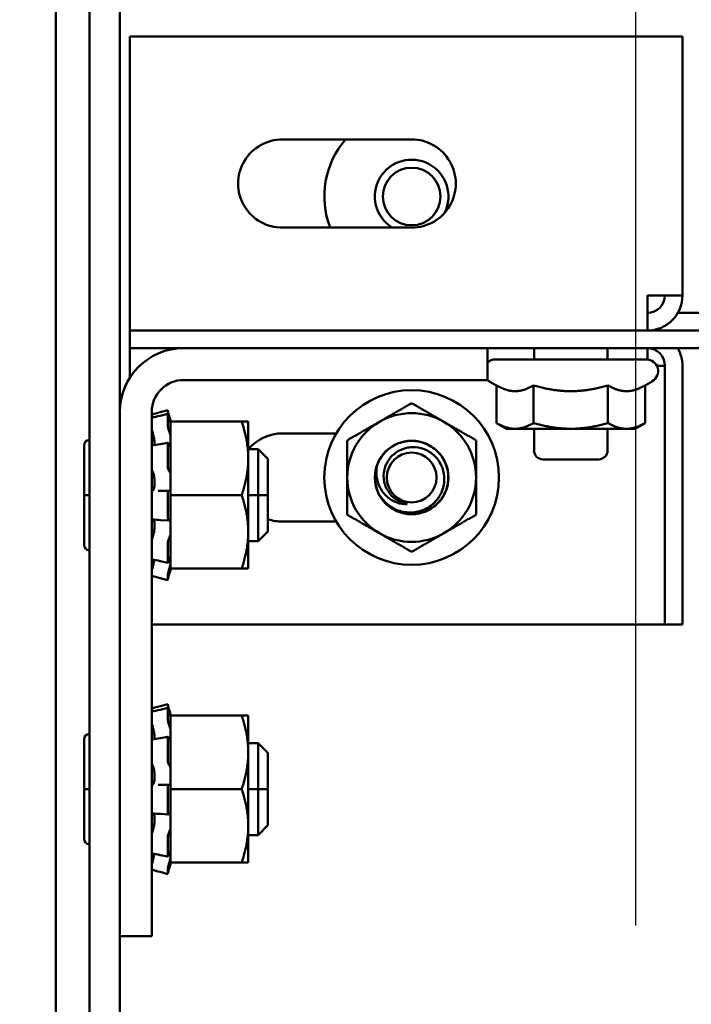
# Model space of a CAD drawing. Units: inches. Extents: x 3 to 140, y 2 to 109.
# Drawn here: x 118 to 120, y 69 to 71 of the extents above; entities that cross this region are included whole.
import ezdxf

# ---------------------------------------------------------------- set-up
doc = ezdxf.new("R2010")
doc.units = ezdxf.units.IN
doc.header["$LTSCALE"] = 6.5
doc.header["$MEASUREMENT"] = 0
doc.layers.add('Dimension (ANSI)', color=7, linetype='Continuous', lineweight=25)
doc.layers.add('Visible (ANSI)', color=7, linetype='Continuous', lineweight=50)
doc.styles.add('Note Text (ANSI)', font='tahoma.ttf')
doc.dimstyles.new('Default (ANSI)', dxfattribs={"dimscale": 6.5, "dimtxt": 0.12, "dimasz": 0.098425, "dimexe": 0.125, "dimexo": 0.0625, "dimgap": 0.031496, "dimtad": 0, "dimtih": 1, "dimtoh": 1, "dimrnd": 1e-08, "dimzin": 4, "dimdsep": 46, "dimtxsty": 'Note Text (ANSI)', "dimcen": 0.09, "dimdle": 0.393701, "dimclrd": 256, "dimclre": 256, "dimclrt": 256, "dimadec": 0, "dimazin": 1, "dimtfac": 1, "dimtofl": 0, "dimtmove": 0, "dimatfit": 3, "dimfxl": 1, "dimtolj": 1, "dimtzin": 4, "dimlwd": -1, "dimlwe": -1, "dimarcsym": 0})

# ---------------------------------------------------------------- blocks, each defined once
blk = doc.blocks.new('*D21')
at = {"layer": 'Defpoints', "color": 0, "transparency": 16777216}
for p in [(125.1555, 94.0645), (119.8743, 68.4739), (125.1555, 68.4739)]:
    blk.add_point(p, dxfattribs=at)
at = {"layer": 'Dimension (ANSI)', "transparency": 16777216}
for p, q in [((119.8743, 68.8802), (119.8743, 94.877)), ((125.1555, 68.8802), (125.1555, 94.877)), ((120.514, 94.0645), (121.3133, 94.0645)), ((124.5158, 94.0645), (123.7165, 94.0645))]:
    blk.add_line(p, q, dxfattribs=at)
for points in [[(120.514, 94.1711), (120.514, 93.9579), (119.8743, 94.0645)], [(124.5158, 94.1711), (124.5158, 93.9579), (125.1555, 94.0645)]]:
    blk.add_solid(points, dxfattribs=at)
at = {"layer": 'Dimension (ANSI)', "transparency": 16777216, "insert": (121.518, 94.4705), "char_height": 0.78, "attachment_point": 1, "style": 'Note Text (ANSI)'}
blk.add_mtext('\\A1;6.50', dxfattribs=at)
blk = doc.blocks.new('*D24')
at = {"layer": 'Defpoints', "color": 0, "transparency": 16777216}
for p in [(119.8743, 94.0213), (117.8408, 92.458), (119.8743, 68.4739)]:
    blk.add_point(p, dxfattribs=at)
at = {"layer": 'Dimension (ANSI)', "transparency": 16777216}
for p, q in [((117.8408, 92.8642), (117.8408, 94.8338)), ((119.8743, 68.8802), (119.8743, 94.8338)), ((117.8408, 94.0213), (116.8613, 94.0213)), ((119.2345, 94.0213), (118.4806, 94.0213))]:
    blk.add_line(p, q, dxfattribs=at)
for points in [[(118.4806, 94.128), (118.4806, 93.9147), (117.8408, 94.0213)], [(119.2345, 94.128), (119.2345, 93.9147), (119.8743, 94.0213)]]:
    blk.add_solid(points, dxfattribs=at)
at = {"layer": 'Dimension (ANSI)', "transparency": 16777216, "insert": (114.6754, 94.4276), "char_height": 0.78, "attachment_point": 1, "style": 'Note Text (ANSI)'}
blk.add_mtext('\\A1;2.50', dxfattribs=at)

msp = doc.modelspace()

# ---------------------------------------------------------------- linework, layer by layer
at = {"layer": 'Visible (ANSI)'}
for p, q in [((118.2714, 92.4758), (118.2714, 36.8236)), ((118.3645, 64.7381), (118.3645, 71.8858)), ((118.449, 70.3), (118.449, 71.8858)), ((118.4759, 70.622), (118.4759, 71.3374)), ((118.4759, 71.3374), (120.0034, 71.3374)), ((120.0034, 71.3374), (120.0034, 70.622)), ((118.8986, 71.053), (119.255, 71.053)), ((119.255, 70.8092), (118.8986, 70.8092)), ((118.4759, 70.622), (118.4759, 70.5249)), ((119.9062, 70.622), (120.0034, 70.622)), ((119.9062, 70.622), (119.9062, 70.5249)), ((119.9904, 70.5735), (120.052, 70.5735)), ((118.4759, 70.5249), (118.4759, 70.4763)), ((119.9062, 70.5249), (118.4759, 70.5249)), ((120.052, 70.5249), (119.9062, 70.5249)), ((118.4759, 70.4763), (125.8159, 70.4763)), ((118.4759, 70.4277), (118.4759, 70.4763)), ((118.6251, 70.4761), (119.4646, 70.4761)), ((119.4646, 70.4761), (119.4646, 70.388)), ((119.5931, 70.4763), (119.5931, 70.4451)), ((119.7962, 70.4763), (119.7962, 70.4451)), ((119.9062, 70.445), (119.9062, 70.4763)), ((119.4858, 70.4451), (119.9034, 70.4451)), ((118.4759, 70.3936), (118.4759, 70.4277)), ((119.9548, 70.4277), (119.9322, 70.4277)), ((119.9548, 69.7124), (119.9548, 70.4277)), ((120.0034, 70.4277), (120.0034, 69.7124)), ((119.4646, 70.388), (118.6251, 70.388)), ((119.4892, 70.3731), (119.4696, 70.3844)), ((119.9001, 70.3731), (119.9197, 70.3844)), ((119.4892, 70.3731), (119.4892, 70.2692)), ((119.5919, 70.3731), (119.5919, 70.2692)), ((119.7974, 70.3731), (119.7974, 70.2692)), ((119.9001, 70.3731), (119.9001, 70.2692)), ((118.449, 68.8511), (118.449, 70.3)), ((118.537, 70.3), (118.537, 68.8511)), ((118.5809, 70.3046), (118.5597, 70.2989)), ((118.5845, 70.2911), (118.583, 70.2967)), ((118.5598, 70.2893), (118.5809, 70.2948)), ((118.5809, 70.2647), (118.5809, 70.2944)), ((118.583, 70.289), (118.5845, 70.2835)), ((118.5883, 70.2769), (118.5845, 70.2911)), ((118.5883, 70.2769), (118.5883, 70.2769)), ((118.5883, 70.273), (118.5883, 70.2769)), ((118.5883, 70.273), (118.5883, 70.203)), ((118.7855, 70.273), (118.5883, 70.273)), ((118.8036, 70.273), (118.7855, 70.273)), ((118.8036, 70.1714), (118.8036, 70.273)), ((119.5167, 70.2533), (119.4892, 70.2692)), ((119.8726, 70.2533), (119.9001, 70.2692)), ((118.538, 70.2481), (118.537, 70.2481)), ((118.5845, 70.2488), (118.583, 70.2534)), ((119.5167, 70.2533), (119.5405, 70.2533)), ((119.5405, 70.2533), (119.6946, 70.2533)), ((119.5931, 70.2533), (119.5931, 70.1932)), ((119.6946, 70.2533), (119.8487, 70.2533)), ((119.7962, 70.2533), (119.7962, 70.1932)), ((119.8487, 70.2533), (119.8726, 70.2533)), ((118.5445, 70.217), (118.5445, 70.2083)), ((118.5605, 70.2108), (118.5816, 70.2143)), ((118.8986, 70.2405), (119.0467, 70.2405)), ((118.3502, 70.2073), (118.3502, 70.0699)), ((118.5809, 70.1504), (118.5809, 70.211)), ((118.583, 70.2126), (118.5845, 70.2091)), ((118.5883, 70.1367), (118.5883, 70.203)), ((118.8311, 70.1968), (118.8036, 70.1968)), ((118.8311, 70.1968), (118.8311, 70.0699)), ((118.8311, 70.0699), (118.8311, 70.1968)), ((118.858, 70.17), (118.8311, 70.1968)), ((118.8036, 69.9683), (118.8036, 70.1714)), ((118.858, 70.17), (118.858, 70.0699)), ((118.858, 70.17), (118.858, 70.0699)), ((119.7718, 70.1688), (119.6174, 70.1688)), ((118.5845, 70.1382), (118.583, 70.14)), ((118.5883, 70.1367), (118.5883, 70.0699)), ((118.5445, 70.1133), (118.5445, 70.0975)), ((118.5617, 70.0815), (118.5829, 70.0817)), ((118.583, 70.0817), (118.5845, 70.0814)), ((118.3502, 70.0699), (118.3645, 70.0699)), ((118.3502, 70.0699), (118.3502, 69.9324)), ((118.3645, 70.0699), (118.3502, 70.0699)), ((118.5809, 70.0053), (118.5809, 70.0738)), ((118.5883, 70.0699), (118.5883, 70.003)), ((118.7855, 70.0699), (118.5883, 70.0699)), ((118.8311, 70.0699), (118.8036, 70.0699)), ((118.8036, 70.0699), (118.8311, 70.0699)), ((118.858, 70.0699), (118.8311, 70.0699)), ((118.8311, 69.9429), (118.8311, 70.0699)), ((118.8311, 70.0699), (118.8311, 69.9429)), ((118.8311, 70.0699), (118.858, 70.0699)), ((118.858, 70.0699), (118.858, 69.9698)), ((118.858, 70.0699), (118.858, 69.9698)), ((118.5823, 69.9994), (118.5612, 70.0011)), ((118.5845, 70.0015), (118.583, 69.9998)), ((118.5883, 70.0024), (118.5883, 70.003)), ((118.5883, 70.0023), (118.5883, 70.0024)), ((118.5883, 69.9646), (118.5883, 70.0023)), ((119.0467, 69.9967), (118.8986, 69.9967)), ((118.5445, 69.9931), (118.5445, 69.9786)), ((118.858, 69.9698), (118.8311, 69.9429)), ((118.583, 69.9463), (118.5845, 69.9494)), ((118.5883, 69.9602), (118.5883, 69.9646)), ((118.5883, 69.9336), (118.5883, 69.9602)), ((118.8036, 69.8667), (118.8036, 69.9683)), ((118.8311, 69.9429), (118.8036, 69.9429)), ((118.5809, 69.8849), (118.5809, 69.935)), ((118.5883, 69.9336), (118.5883, 69.8667)), ((118.5412, 69.8916), (118.537, 69.8916)), ((118.5813, 69.8832), (118.5601, 69.8877)), ((118.5845, 69.8909), (118.583, 69.8863)), ((118.583, 69.8581), (118.5845, 69.8633)), ((118.5883, 69.8628), (118.5845, 69.8487)), ((118.5883, 69.8628), (118.5883, 69.8667)), ((118.7855, 69.8667), (118.5883, 69.8667)), ((118.7855, 69.8667), (118.8036, 69.8667)), ((118.5809, 69.8351), (118.5597, 69.8408)), ((118.5809, 69.8352), (118.5809, 69.8477)), ((118.5845, 69.8487), (118.583, 69.843)), ((118.537, 69.7124), (119.9548, 69.7124)), ((120.0034, 69.7124), (119.9548, 69.7124)), ((118.5809, 69.4921), (118.5597, 69.4864)), ((118.5598, 69.4768), (118.5809, 69.4823)), ((118.5809, 69.4522), (118.5809, 69.4819)), ((118.5845, 69.4786), (118.583, 69.4842)), ((118.583, 69.4765), (118.5845, 69.471)), ((118.5883, 69.4644), (118.5845, 69.4786)), ((118.5883, 69.4644), (118.5883, 69.4644)), ((118.5883, 69.4605), (118.5883, 69.4644)), ((118.5883, 69.4605), (118.5883, 69.3905)), ((118.7855, 69.4605), (118.5883, 69.4605)), ((118.8036, 69.4605), (118.7855, 69.4605)), ((118.8036, 69.3589), (118.8036, 69.4605)), ((118.538, 69.4356), (118.537, 69.4356)), ((118.5845, 69.4363), (118.583, 69.4409)), ((118.5445, 69.4045), (118.5445, 69.3958)), ((118.5605, 69.3983), (118.5816, 69.4018)), ((118.5809, 69.3379), (118.5809, 69.3985)), ((118.583, 69.4001), (118.5845, 69.3966)), ((118.3502, 69.3948), (118.3502, 69.2574)), ((118.5883, 69.3242), (118.5883, 69.3905)), ((118.8311, 69.3843), (118.8036, 69.3843)), ((118.8311, 69.3843), (118.8311, 69.2574)), ((118.8311, 69.2574), (118.8311, 69.3843)), ((118.858, 69.3575), (118.8311, 69.3843)), ((118.8036, 69.1558), (118.8036, 69.3589)), ((118.858, 69.3575), (118.858, 69.2574)), ((118.858, 69.3575), (118.858, 69.2574)), ((118.5845, 69.3257), (118.583, 69.3275)), ((118.5883, 69.3242), (118.5883, 69.2574)), ((118.5445, 69.3008), (118.5445, 69.285)), ((118.5617, 69.269), (118.5829, 69.2692)), ((118.583, 69.2692), (118.5845, 69.2689)), ((118.3502, 69.2574), (118.3645, 69.2574)), ((118.3502, 69.2574), (118.3502, 69.1199)), ((118.3645, 69.2574), (118.3502, 69.2574)), ((118.5809, 69.1928), (118.5809, 69.2613)), ((118.5883, 69.2574), (118.5883, 69.1905)), ((118.7855, 69.2574), (118.5883, 69.2574)), ((118.8311, 69.2574), (118.8036, 69.2574)), ((118.8036, 69.2574), (118.8311, 69.2574)), ((118.858, 69.2574), (118.8311, 69.2574)), ((118.8311, 69.1304), (118.8311, 69.2574)), ((118.8311, 69.2574), (118.8311, 69.1304)), ((118.8311, 69.2574), (118.858, 69.2574)), ((118.858, 69.2574), (118.858, 69.1573)), ((118.858, 69.2574), (118.858, 69.1573)), ((118.5445, 69.1806), (118.5445, 69.1661)), ((118.5823, 69.1869), (118.5612, 69.1886)), ((118.5845, 69.189), (118.583, 69.1873)), ((118.5883, 69.1899), (118.5883, 69.1905)), ((118.5883, 69.1898), (118.5883, 69.1899)), ((118.5883, 69.1521), (118.5883, 69.1898)), ((118.8036, 69.0542), (118.8036, 69.1558)), ((118.858, 69.1573), (118.8311, 69.1304)), ((118.583, 69.1338), (118.5845, 69.1369)), ((118.5883, 69.1477), (118.5883, 69.1521)), ((118.5883, 69.1211), (118.5883, 69.1477)), ((118.8311, 69.1304), (118.8036, 69.1304)), ((118.5809, 69.0724), (118.5809, 69.1225)), ((118.5883, 69.1211), (118.5883, 69.0542)), ((118.5412, 69.0791), (118.537, 69.0791)), ((118.5813, 69.0707), (118.5601, 69.0752)), ((118.5845, 69.0784), (118.583, 69.0738)), ((118.583, 69.0456), (118.5845, 69.0508)), ((118.5883, 69.0503), (118.5845, 69.0362)), ((118.5883, 69.0503), (118.5883, 69.0542)), ((118.7855, 69.0542), (118.5883, 69.0542)), ((118.7855, 69.0542), (118.8036, 69.0542)), ((118.5809, 69.0226), (118.5597, 69.0283)), ((118.5809, 69.0227), (118.5809, 69.0352)), ((118.5845, 69.0362), (118.583, 69.0305)), ((118.449, 64.9705), (118.449, 68.8511)), ((118.537, 68.8511), (118.449, 68.8511))]:
    msp.add_line(p, q, dxfattribs=at)
for centre, radius in [((119.255, 70.8954), 0.0796), ((119.255, 70.1186), 0.2413), ((119.255, 70.1186), 0.1016), ((119.255, 70.1186), 0.0687)]:
    msp.add_circle(centre, radius, dxfattribs=at)
for centre, radius, start, end in [((118.8975, 70.9311), 0.1219, 89.4409, 270.5591), ((119.255, 70.8954), 0.2413, 139.2177, 200.9092), ((119.255, 70.9311), 0.1219, 269.9991, 90.0009), ((119.255, 70.8954), 0.1016, 333.4272, 237.9475), ((119.9062, 70.622), 0.0486, 270, 0), ((119.9062, 70.622), 0.0972, 270, 0), ((118.6251, 70.3), 0.1762, 90, 180), ((119.9062, 70.4277), 0.0486, 0, 90), ((119.9062, 70.4277), 0.0972, 0, 30), ((119.4858, 70.4126), 0.0325, 90, 130.8246), ((119.9034, 70.4126), 0.0325, 300, 90), ((118.6251, 70.3), 0.0881, 90, 180), ((119.4858, 70.4126), 0.0325, 229.0254, 240), ((119.255, 70.1186), 0.1779, 60, 120), ((119.255, 70.1186), 0.1779, 120, 180), ((119.255, 70.1186), 0.1779, 0, 60), ((118.3654, 70.2073), 0.0153, 93.6597, 180), ((118.8975, 70.1186), 0.1219, 89.4409, 140.0838), ((118.3654, 70.2073), 0.0153, 180, 180.0059), ((119.6174, 70.1932), 0.0244, 180, 270), ((119.7718, 70.1932), 0.0244, 270, 0), ((119.255, 70.1186), 0.1012, 161.8895, 206.8895), ((119.255, 70.1186), 0.1779, 180, 240), ((119.255, 70.1186), 0.1779, 300, 0), ((119.255, 70.1186), 0.0748, 215.6008, 260.6008), ((118.8975, 70.1186), 0.1219, 251.095, 270.5591), ((119.255, 70.1186), 0.1779, 240, 300), ((118.3654, 69.9324), 0.0153, 180, 266.3403), ((118.3654, 69.9324), 0.0153, 179.9941, 180), ((118.3654, 69.3948), 0.0153, 93.6597, 180), ((118.3654, 69.3948), 0.0153, 180, 180.0059), ((118.3654, 69.1199), 0.0153, 180, 266.3403), ((118.3654, 69.1199), 0.0153, 179.9941, 180)]:
    msp.add_arc(centre, radius, start, end, dxfattribs=at)
for points, weights in [([(119.4892, 70.3731), (119.5167, 70.3572), (119.5405, 70.3572)], [1.02252477542, 1.04957960253, 1]), ([(119.5405, 70.3572), (119.5644, 70.3572), (119.5919, 70.3731)], [1, 1.04957960253, 1.02252477542]), ([(119.5919, 70.3731), (119.647, 70.3572), (119.6946, 70.3572)], [1.02252477542, 1.04957960253, 1]), ([(119.6946, 70.3572), (119.7423, 70.3572), (119.7974, 70.3731)], [1, 1.04957960253, 1.02252477542]), ([(119.7974, 70.3731), (119.8249, 70.3572), (119.8487, 70.3572)], [1.02252477542, 1.04957960253, 1]), ([(119.8487, 70.3572), (119.8726, 70.3572), (119.9001, 70.3731)], [1, 1.04957960253, 1.02252477542]), ([(119.166, 70.2727), (119.2073, 70.2966), (119.255, 70.3241)], [1, 1.0379548493, 1]), ([(119.255, 70.3241), (119.3026, 70.2966), (119.3439, 70.2727)], [1, 1.0379548493, 1]), ([(118.7855, 70.273), (118.8036, 70.2186), (118.8036, 70.1714)], [1.90687183186, 2.05436888136, 2.05436888136]), ([(119.077, 70.2213), (119.1247, 70.2489), (119.166, 70.2727)], [1, 1.0379548493, 1]), ([(119.3439, 70.2727), (119.3852, 70.2489), (119.4329, 70.2213)], [1, 1.0379548493, 1]), ([(119.4892, 70.2692), (119.5167, 70.2533), (119.5405, 70.2533)], [1, 1.0379548493, 1]), ([(119.5405, 70.2533), (119.5644, 70.2533), (119.5919, 70.2692)], [1, 1.0379548493, 1]), ([(119.5919, 70.2692), (119.647, 70.2533), (119.6946, 70.2533)], [1, 1.0379548493, 1]), ([(119.6946, 70.2533), (119.7423, 70.2533), (119.7974, 70.2692)], [1, 1.0379548493, 1]), ([(119.7974, 70.2692), (119.8249, 70.2533), (119.8487, 70.2533)], [1, 1.0379548493, 1]), ([(119.8487, 70.2533), (119.8726, 70.2533), (119.9001, 70.2692)], [1, 1.0379548493, 1]), ([(119.077, 70.1186), (119.077, 70.1663), (119.077, 70.2213)], [1, 1.0379548493, 1]), ([(119.4329, 70.2213), (119.4329, 70.1663), (119.4329, 70.1186)], [1, 1.0379548493, 1]), ([(118.8036, 70.1714), (118.8036, 70.1243), (118.7855, 70.0699)], [2.05436888136, 2.05436888136, 1.90687183186]), ([(119.077, 70.0159), (119.077, 70.0709), (119.077, 70.1186)], [1, 1.0379548493, 1]), ([(119.4329, 70.1186), (119.4329, 70.0709), (119.4329, 70.0159)], [1, 1.0379548493, 1]), ([(118.7855, 70.0699), (118.8036, 70.0154), (118.8036, 69.9683)], [1.90687183186, 2.05436888136, 2.05436888136]), ([(119.166, 69.9645), (119.1247, 69.9884), (119.077, 70.0159)], [1, 1.0379548493, 1]), ([(119.4329, 70.0159), (119.3852, 69.9884), (119.3439, 69.9645)], [1, 1.0379548493, 1]), ([(118.8036, 69.9683), (118.8036, 69.9212), (118.7855, 69.8667)], [2.05436888136, 2.05436888136, 1.90687183186]), ([(119.255, 69.9132), (119.2073, 69.9407), (119.166, 69.9645)], [1, 1.0379548493, 1]), ([(119.3439, 69.9645), (119.3026, 69.9407), (119.255, 69.9132)], [1, 1.0379548493, 1]), ([(118.7855, 69.4605), (118.8036, 69.4061), (118.8036, 69.3589)], [1.90687183186, 2.05436888136, 2.05436888136]), ([(118.8036, 69.3589), (118.8036, 69.3118), (118.7855, 69.2574)], [2.05436888136, 2.05436888136, 1.90687183186]), ([(118.7855, 69.2574), (118.8036, 69.2029), (118.8036, 69.1558)], [1.90687183186, 2.05436888136, 2.05436888136]), ([(118.8036, 69.1558), (118.8036, 69.1087), (118.7855, 69.0542)], [2.05436888136, 2.05436888136, 1.90687183186])]:
    msp.add_rational_spline(points, weights, degree=2, dxfattribs=at)
for points in [[(118.537, 70.2928), (118.5446, 70.2949), (118.5522, 70.2969), (118.5597, 70.2989)], [(118.537, 70.2832), (118.537, 70.2834), (118.5371, 70.2836), (118.5371, 70.2836)], [(118.5371, 70.2836), (118.5447, 70.2854), (118.5522, 70.2873), (118.5598, 70.2893)], [(118.5388, 70.2863), (118.539, 70.2856), (118.5392, 70.2848), (118.5394, 70.2841)], [(118.5378, 70.2073), (118.5454, 70.2084), (118.5529, 70.2095), (118.5605, 70.2108)], [(118.5546, 70.0814), (118.557, 70.0814), (118.5594, 70.0814), (118.5617, 70.0815)], [(118.5612, 70.0011), (118.5536, 70.0018), (118.5461, 70.0022), (118.5385, 70.0025)], [(118.5601, 69.8877), (118.5526, 69.8894), (118.545, 69.8909), (118.5374, 69.8924)], [(118.537, 69.8469), (118.537, 69.8469), (118.537, 69.8469), (118.537, 69.8469)], [(118.5597, 69.8408), (118.5522, 69.8428), (118.5446, 69.8449), (118.537, 69.8469)], [(118.537, 69.4803), (118.5446, 69.4824), (118.5522, 69.4844), (118.5597, 69.4864)], [(118.537, 69.4707), (118.537, 69.4709), (118.5371, 69.4711), (118.5371, 69.4711)], [(118.5371, 69.4711), (118.5447, 69.4729), (118.5522, 69.4748), (118.5598, 69.4768)], [(118.5388, 69.4738), (118.539, 69.4731), (118.5392, 69.4723), (118.5394, 69.4716)], [(118.5378, 69.3948), (118.5454, 69.3959), (118.5529, 69.397), (118.5605, 69.3983)], [(118.5546, 69.2689), (118.557, 69.2689), (118.5594, 69.2689), (118.5617, 69.269)], [(118.5612, 69.1886), (118.5536, 69.1893), (118.5461, 69.1897), (118.5385, 69.19)], [(118.5601, 69.0752), (118.5526, 69.0769), (118.545, 69.0784), (118.5374, 69.0799)], [(118.537, 69.0344), (118.537, 69.0344), (118.537, 69.0344), (118.537, 69.0344)], [(118.5597, 69.0283), (118.5522, 69.0303), (118.5446, 69.0324), (118.537, 69.0344)]]:
    msp.add_open_spline(points, degree=3, dxfattribs=at)
for points, knots in [([(118.5809, 70.3046), (118.5809, 70.3046), (118.5809, 70.3044), (118.5811, 70.3037), (118.5813, 70.3031), (118.5817, 70.3017), (118.5819, 70.3008), (118.5824, 70.2988), (118.5827, 70.2978), (118.583, 70.2967)], [-0.03828151, -0.03828151, -0.03828151, -0.03828151, -0.0293661, -0.0293661, -0.01957728, -0.01957728, -0.00978864, -0.00978864, 0, 0, 0, 0]), ([(118.5388, 70.2863), (118.5386, 70.2871), (118.5384, 70.288), (118.5379, 70.2896), (118.5377, 70.2904), (118.5374, 70.2917), (118.5372, 70.2922), (118.5371, 70.2927), (118.537, 70.2928), (118.537, 70.2928)], [0, 0, 0, 0, 0.00859945, 0.00859945, 0.01840172, 0.01840172, 0.02821181, 0.02821181, 0.03593854, 0.03593854, 0.03593854, 0.03593854]), ([(118.583, 70.289), (118.5827, 70.29), (118.5824, 70.291), (118.5819, 70.2926), (118.5817, 70.2933), (118.5813, 70.2943), (118.5811, 70.2946), (118.5809, 70.2948), (118.5809, 70.2947), (118.5809, 70.2944)], [-0.1530952, -0.1530952, -0.1530952, -0.1530952, -0.14330656, -0.14330656, -0.13351792, -0.13351792, -0.12372911, -0.12372911, -0.11394031, -0.11394031, -0.11394031, -0.11394031]), ([(118.5883, 70.2769), (118.588, 70.2781), (118.5876, 70.2794), (118.5864, 70.2841), (118.5854, 70.2877), (118.5845, 70.2911)], [-0.34902268, -0.34902268, -0.34902268, -0.34902268, -0.3360897, -0.3360897, -0.3035424, -0.3035424, -0.3035424, -0.3035424]), ([(118.5845, 70.2835), (118.5854, 70.2803), (118.5864, 70.277), (118.5876, 70.2729), (118.588, 70.2718), (118.5883, 70.2708)], [-0.5587079, -0.5587079, -0.5587079, -0.5587079, -0.5261606, -0.5261606, -0.51322763, -0.51322763, -0.51322763, -0.51322763]), ([(118.5388, 70.2447), (118.5386, 70.2455), (118.5384, 70.2464), (118.5379, 70.2482), (118.5377, 70.2493), (118.5374, 70.2513), (118.5372, 70.2522), (118.5371, 70.2538), (118.537, 70.2544), (118.537, 70.2549)], [0, 0, 0, 0, 0.00859945, 0.00859945, 0.01840172, 0.01840172, 0.02821181, 0.02821181, 0.03680973, 0.03680973, 0.03680973, 0.03680973]), ([(118.5388, 70.2447), (118.5393, 70.243), (118.5398, 70.2412), (118.5412, 70.2359), (118.542, 70.2322), (118.5433, 70.2256), (118.5439, 70.2221), (118.5443, 70.2183), (118.5444, 70.2176), (118.5445, 70.217)], [0.31874729, 0.31874729, 0.31874729, 0.31874729, 0.3360897, 0.3360897, 0.368637, 0.368637, 0.39988107, 0.39988107, 0.40654747, 0.40654747, 0.40654747, 0.40654747]), ([(118.5809, 70.2647), (118.5809, 70.2641), (118.5809, 70.2633), (118.5811, 70.2615), (118.5813, 70.2604), (118.5817, 70.2584), (118.5819, 70.2573), (118.5824, 70.2552), (118.5827, 70.2542), (118.583, 70.2534)], [-0.0391549, -0.0391549, -0.0391549, -0.0391549, -0.0293661, -0.0293661, -0.01957728, -0.01957728, -0.00978864, -0.00978864, 0, 0, 0, 0]), ([(118.5883, 70.2352), (118.588, 70.2366), (118.5876, 70.238), (118.5864, 70.2428), (118.5854, 70.2461), (118.5845, 70.2488)], [-0.34902268, -0.34902268, -0.34902268, -0.34902268, -0.3360897, -0.3360897, -0.3035424, -0.3035424, -0.3035424, -0.3035424]), ([(118.583, 70.2126), (118.5827, 70.2133), (118.5824, 70.2138), (118.5819, 70.2144), (118.5817, 70.2144), (118.5813, 70.2141), (118.5811, 70.2138), (118.5809, 70.2126), (118.5809, 70.2119), (118.5809, 70.211)], [-0.1530952, -0.1530952, -0.1530952, -0.1530952, -0.14330656, -0.14330656, -0.13351792, -0.13351792, -0.12372911, -0.12372911, -0.11394031, -0.11394031, -0.11394031, -0.11394031]), ([(119.1588, 70.1501), (119.1612, 70.1575), (119.1645, 70.1646), (119.1725, 70.1778), (119.1772, 70.1838), (119.1917, 70.1986), (119.2025, 70.2061), (119.2268, 70.2167), (119.2402, 70.2196), (119.2667, 70.2199), (119.2796, 70.2176), (119.3043, 70.2079), (119.3158, 70.2005), (119.3348, 70.182), (119.3423, 70.1712), (119.353, 70.1469), (119.3559, 70.1336), (119.3563, 70.1071), (119.354, 70.0941), (119.3444, 70.0694), (119.337, 70.0579), (119.3185, 70.0389), (119.3078, 70.0314), (119.2835, 70.0206), (119.2702, 70.0177), (119.2436, 70.0173), (119.2307, 70.0195), (119.206, 70.0291), (119.1944, 70.0364), (119.1766, 70.0537), (119.1698, 70.0628), (119.1647, 70.0729)], [-24.440922, -24.440922, -24.440922, -24.440922, -24.368173, -24.368173, -24.296705, -24.296705, -24.175283, -24.175283, -24.049115, -24.049115, -23.927799, -23.927799, -23.801742, -23.801742, -23.680531, -23.680531, -23.554585, -23.554585, -23.433478, -23.433478, -23.307644, -23.307644, -23.18664, -23.18664, -23.060916, -23.060916, -22.940015, -22.940015, -22.8144, -22.8144, -22.709438, -22.709438, -22.709438, -22.709438]), ([(118.537, 70.204), (118.537, 70.2048), (118.5371, 70.2054), (118.5372, 70.2065), (118.5374, 70.2069), (118.5376, 70.2073), (118.5377, 70.2073), (118.5378, 70.2073)], [0, 0, 0, 0, 0.0085914, 0.0085914, 0.01840146, 0.01840146, 0.02331253, 0.02331253, 0.02331253, 0.02331253]), ([(118.5845, 70.2091), (118.5854, 70.207), (118.5864, 70.2052), (118.5876, 70.2036), (118.588, 70.2033), (118.5883, 70.203)], [-0.5587079, -0.5587079, -0.5587079, -0.5587079, -0.5261606, -0.5261606, -0.51322763, -0.51322763, -0.51322763, -0.51322763]), ([(119.1647, 70.0729), (119.1694, 70.0646), (119.1751, 70.0571), (119.1886, 70.0437), (119.1962, 70.038), (119.2157, 70.0276), (119.2279, 70.0238), (119.2465, 70.0218), (119.2527, 70.0217), (119.2715, 70.0232), (119.2839, 70.0268), (119.3076, 70.0392), (119.3165, 70.0474), (119.3303, 70.063), (119.3365, 70.0736), (119.3449, 70.0984), (119.3457, 70.1109), (119.3442, 70.132), (119.3415, 70.1427), (119.3312, 70.1643), (119.3238, 70.1735), (119.3082, 70.1876), (119.2992, 70.1931), (119.2789, 70.2009), (119.2677, 70.2028), (119.2509, 70.2023), (119.2456, 70.2016), (119.2302, 70.1981), (119.2206, 70.1938), (119.2046, 70.1827), (119.1965, 70.1753), (119.1845, 70.1566), (119.1808, 70.1473), (119.1773, 70.1288), (119.1768, 70.1182), (119.1804, 70.101), (119.1823, 70.0954), (119.1873, 70.0847), (119.1905, 70.0797), (119.1942, 70.0751)], [-2.067369, -2.067369, -2.067369, -2.067369, -2.011807, -2.011807, -1.955517, -1.955517, -1.880746, -1.880746, -1.844358, -1.844358, -1.769056, -1.769056, -1.685329, -1.685329, -1.568316, -1.568316, -1.433214, -1.433214, -1.288085, -1.288085, -1.115569, -1.115569, -0.943137, -0.943137, -0.758169, -0.758169, -0.668134, -0.668134, -0.494453, -0.494453, -0.343603, -0.343603, -0.220283, -0.220283, -0.111224, -0.111224, -0.05522, -0.05522, -0.000001, -0.000001, -0.000001, -0.000001]), ([(118.5388, 70.1364), (118.5386, 70.1368), (118.5384, 70.1373), (118.5379, 70.1387), (118.5377, 70.1396), (118.5374, 70.1415), (118.5372, 70.1426), (118.5371, 70.1445), (118.537, 70.1454), (118.537, 70.1463)], [0, 0, 0, 0, 0.00859945, 0.00859945, 0.01840172, 0.01840172, 0.02821181, 0.02821181, 0.03680973, 0.03680973, 0.03680973, 0.03680973]), ([(118.5388, 70.1364), (118.5393, 70.1355), (118.5398, 70.1344), (118.5412, 70.131), (118.542, 70.1282), (118.5433, 70.1224), (118.5439, 70.1191), (118.5443, 70.1148), (118.5444, 70.1141), (118.5445, 70.1133)], [0.31874729, 0.31874729, 0.31874729, 0.31874729, 0.3360897, 0.3360897, 0.368637, 0.368637, 0.39988107, 0.39988107, 0.40654747, 0.40654747, 0.40654747, 0.40654747]), ([(118.5809, 70.1504), (118.5809, 70.1494), (118.5809, 70.1483), (118.5811, 70.1461), (118.5813, 70.145), (118.5817, 70.1431), (118.5819, 70.1423), (118.5824, 70.1408), (118.5827, 70.1403), (118.583, 70.14)], [-0.0391549, -0.0391549, -0.0391549, -0.0391549, -0.0293661, -0.0293661, -0.01957728, -0.01957728, -0.00978864, -0.00978864, 0, 0, 0, 0]), ([(118.5883, 70.1303), (118.588, 70.1314), (118.5876, 70.1323), (118.5864, 70.1355), (118.5854, 70.1372), (118.5845, 70.1382)], [-0.34902268, -0.34902268, -0.34902268, -0.34902268, -0.3360897, -0.3360897, -0.3035424, -0.3035424, -0.3035424, -0.3035424]), ([(119.2427, 70.0448), (119.2331, 70.0445), (119.2234, 70.046), (119.2017, 70.0536), (119.1927, 70.0604), (119.1826, 70.0696), (119.1787, 70.0739), (119.1682, 70.0881), (119.163, 70.099), (119.1582, 70.1187), (119.1577, 70.1258), (119.1573, 70.137), (119.1577, 70.1436), (119.1588, 70.1501)], [-0.271895, -0.271895, -0.271895, -0.271895, -0.2417989, -0.2417989, -0.2003179, -0.2003179, -0.1697229, -0.1697229, -0.1065178, -0.1065178, -0.0624702, -0.0624702, -0.000001, -0.000001, -0.000001, -0.000001]), ([(118.537, 70.0736), (118.537, 70.0746), (118.5371, 70.0755), (118.5372, 70.0773), (118.5374, 70.0782), (118.5377, 70.0798), (118.5379, 70.0804), (118.5384, 70.0812), (118.5386, 70.0815), (118.5388, 70.0816)], [0, 0, 0, 0, 0.0085914, 0.0085914, 0.01840146, 0.01840146, 0.02820421, 0.02820421, 0.03681057, 0.03681057, 0.03681057, 0.03681057]), ([(118.5445, 70.0975), (118.5444, 70.0968), (118.5443, 70.0962), (118.5439, 70.0925), (118.5433, 70.0898), (118.542, 70.0857), (118.5412, 70.0839), (118.5398, 70.0822), (118.5393, 70.0818), (118.5388, 70.0816)], [0.45570283, 0.45570283, 0.45570283, 0.45570283, 0.46236923, 0.46236923, 0.49361331, 0.49361331, 0.5261606, 0.5261606, 0.54350301, 0.54350301, 0.54350301, 0.54350301]), ([(118.583, 70.0817), (118.5827, 70.0818), (118.5824, 70.0816), (118.5819, 70.0809), (118.5817, 70.0803), (118.5813, 70.0788), (118.5811, 70.0779), (118.5809, 70.0759), (118.5809, 70.0748), (118.5809, 70.0738)], [-0.1530952, -0.1530952, -0.1530952, -0.1530952, -0.14330656, -0.14330656, -0.13351792, -0.13351792, -0.12372911, -0.12372911, -0.11394031, -0.11394031, -0.11394031, -0.11394031]), ([(118.5845, 70.0814), (118.5854, 70.0813), (118.5864, 70.0817), (118.5876, 70.0832), (118.588, 70.0838), (118.5883, 70.0844)], [-0.5587079, -0.5587079, -0.5587079, -0.5587079, -0.5261606, -0.5261606, -0.51322763, -0.51322763, -0.51322763, -0.51322763]), ([(118.5385, 70.0025), (118.5384, 70.0025), (118.5383, 70.0026), (118.5379, 70.0029), (118.5377, 70.0033), (118.5374, 70.0044), (118.5372, 70.0052), (118.5371, 70.0068), (118.537, 70.0076), (118.537, 70.0085)], [0.00390513, 0.00390513, 0.00390513, 0.00390513, 0.00859945, 0.00859945, 0.01840172, 0.01840172, 0.02821181, 0.02821181, 0.03680973, 0.03680973, 0.03680973, 0.03680973]), ([(118.5413, 70.0024), (118.5418, 70.002), (118.5423, 70.0013), (118.5433, 69.9992), (118.5439, 69.9972), (118.5443, 69.9942), (118.5444, 69.9937), (118.5445, 69.9931)], [0.34851185, 0.34851185, 0.34851185, 0.34851185, 0.368637, 0.368637, 0.39988107, 0.39988107, 0.40654747, 0.40654747, 0.40654747, 0.40654747]), ([(118.5809, 70.0053), (118.5809, 70.0043), (118.5809, 70.0033), (118.5811, 70.0016), (118.5813, 70.0009), (118.5817, 69.9999), (118.5819, 69.9995), (118.5824, 69.9993), (118.5827, 69.9994), (118.583, 69.9998)], [-0.0391549, -0.0391549, -0.0391549, -0.0391549, -0.0293661, -0.0293661, -0.01957728, -0.01957728, -0.00978864, -0.00978864, 0, 0, 0, 0]), ([(118.5883, 70.0024), (118.588, 70.0027), (118.5876, 70.0028), (118.5864, 70.0031), (118.5854, 70.0025), (118.5845, 70.0015)], [-0.34902268, -0.34902268, -0.34902268, -0.34902268, -0.3360897, -0.3360897, -0.3035424, -0.3035424, -0.3035424, -0.3035424]), ([(118.5445, 69.9786), (118.5444, 69.9778), (118.5443, 69.9771), (118.5439, 69.9728), (118.5433, 69.9693), (118.542, 69.9628), (118.5412, 69.9595), (118.5398, 69.955), (118.5393, 69.9536), (118.5388, 69.9523)], [0.45570283, 0.45570283, 0.45570283, 0.45570283, 0.46236923, 0.46236923, 0.49361331, 0.49361331, 0.5261606, 0.5261606, 0.54350301, 0.54350301, 0.54350301, 0.54350301]), ([(118.537, 69.9418), (118.537, 69.9425), (118.5371, 69.9434), (118.5372, 69.9453), (118.5374, 69.9463), (118.5377, 69.9483), (118.5379, 69.9493), (118.5384, 69.951), (118.5386, 69.9517), (118.5388, 69.9523)], [0, 0, 0, 0, 0.0085914, 0.0085914, 0.01840146, 0.01840146, 0.02820421, 0.02820421, 0.03681057, 0.03681057, 0.03681057, 0.03681057]), ([(118.583, 69.9463), (118.5827, 69.9457), (118.5824, 69.945), (118.5819, 69.9432), (118.5817, 69.9422), (118.5813, 69.9401), (118.5811, 69.939), (118.5809, 69.9369), (118.5809, 69.9358), (118.5809, 69.935)], [-0.1530952, -0.1530952, -0.1530952, -0.1530952, -0.14330656, -0.14330656, -0.13351792, -0.13351792, -0.12372911, -0.12372911, -0.11394031, -0.11394031, -0.11394031, -0.11394031]), ([(118.5845, 69.9494), (118.5854, 69.9512), (118.5864, 69.9537), (118.5876, 69.9577), (118.588, 69.959), (118.5883, 69.9602)], [-0.5587079, -0.5587079, -0.5587079, -0.5587079, -0.5261606, -0.5261606, -0.51322763, -0.51322763, -0.51322763, -0.51322763]), ([(118.5374, 69.8924), (118.5373, 69.8924), (118.5372, 69.8925), (118.5371, 69.8931), (118.537, 69.8936), (118.537, 69.8941)], [0.02022853, 0.02022853, 0.02022853, 0.02022853, 0.02821181, 0.02821181, 0.03680973, 0.03680973, 0.03680973, 0.03680973]), ([(118.538, 69.8916), (118.5378, 69.8909), (118.5377, 69.8902), (118.5374, 69.8885), (118.5372, 69.8875), (118.5371, 69.886), (118.537, 69.8853), (118.537, 69.8848)], [0.01140041, 0.01140041, 0.01140041, 0.01140041, 0.01840172, 0.01840172, 0.02821181, 0.02821181, 0.03680973, 0.03680973, 0.03680973, 0.03680973]), ([(118.544, 69.8911), (118.5436, 69.8889), (118.5432, 69.8865), (118.542, 69.8809), (118.5412, 69.8773), (118.5398, 69.8717), (118.5393, 69.8698), (118.5388, 69.868)], [0.46919902, 0.46919902, 0.46919902, 0.46919902, 0.49361331, 0.49361331, 0.5261606, 0.5261606, 0.54350301, 0.54350301, 0.54350301, 0.54350301]), ([(118.5883, 69.9002), (118.588, 69.8996), (118.5876, 69.8989), (118.5864, 69.8962), (118.5854, 69.8936), (118.5845, 69.8909)], [-0.34902268, -0.34902268, -0.34902268, -0.34902268, -0.3360897, -0.3360897, -0.3035424, -0.3035424, -0.3035424, -0.3035424]), ([(118.537, 69.8589), (118.537, 69.8592), (118.5371, 69.8596), (118.5372, 69.8608), (118.5374, 69.8616), (118.5377, 69.8634), (118.5379, 69.8643), (118.5384, 69.8662), (118.5386, 69.8671), (118.5388, 69.868)], [0, 0, 0, 0, 0.0085914, 0.0085914, 0.01840146, 0.01840146, 0.02820421, 0.02820421, 0.03681057, 0.03681057, 0.03681057, 0.03681057]), ([(118.5809, 69.8849), (118.5809, 69.8843), (118.5809, 69.8838), (118.5811, 69.8832), (118.5813, 69.8831), (118.5817, 69.8833), (118.5819, 69.8837), (118.5824, 69.8848), (118.5827, 69.8855), (118.583, 69.8863)], [-0.0391549, -0.0391549, -0.0391549, -0.0391549, -0.0293661, -0.0293661, -0.01957728, -0.01957728, -0.00978864, -0.00978864, 0, 0, 0, 0]), ([(118.5845, 69.8633), (118.5854, 69.8665), (118.5864, 69.8701), (118.5876, 69.8751), (118.588, 69.8765), (118.5883, 69.8779)], [-0.5587079, -0.5587079, -0.5587079, -0.5587079, -0.5261606, -0.5261606, -0.51322763, -0.51322763, -0.51322763, -0.51322763]), ([(118.583, 69.8581), (118.5827, 69.8571), (118.5824, 69.856), (118.5819, 69.8539), (118.5817, 69.8528), (118.5813, 69.851), (118.5811, 69.8501), (118.5809, 69.8486), (118.5809, 69.8481), (118.5809, 69.8477)], [-0.1530952, -0.1530952, -0.1530952, -0.1530952, -0.14330656, -0.14330656, -0.13351792, -0.13351792, -0.12372911, -0.12372911, -0.11394031, -0.11394031, -0.11394031, -0.11394031]), ([(118.5809, 69.8352), (118.5809, 69.8351), (118.5809, 69.8353), (118.5811, 69.836), (118.5813, 69.8366), (118.5817, 69.838), (118.5819, 69.8389), (118.5824, 69.8409), (118.5827, 69.842), (118.583, 69.843)], [-0.0391549, -0.0391549, -0.0391549, -0.0391549, -0.0293661, -0.0293661, -0.01957728, -0.01957728, -0.00978864, -0.00978864, 0, 0, 0, 0]), ([(118.5388, 69.4738), (118.5386, 69.4746), (118.5384, 69.4755), (118.5379, 69.4771), (118.5377, 69.4779), (118.5374, 69.4792), (118.5372, 69.4797), (118.5371, 69.4802), (118.537, 69.4803), (118.537, 69.4803)], [0, 0, 0, 0, 0.00859945, 0.00859945, 0.01840172, 0.01840172, 0.02821181, 0.02821181, 0.03593854, 0.03593854, 0.03593854, 0.03593854]), ([(118.5809, 69.4921), (118.5809, 69.4921), (118.5809, 69.4919), (118.5811, 69.4912), (118.5813, 69.4906), (118.5817, 69.4892), (118.5819, 69.4883), (118.5824, 69.4863), (118.5827, 69.4853), (118.583, 69.4842)], [-0.03828151, -0.03828151, -0.03828151, -0.03828151, -0.0293661, -0.0293661, -0.01957728, -0.01957728, -0.00978864, -0.00978864, 0, 0, 0, 0]), ([(118.583, 69.4765), (118.5827, 69.4775), (118.5824, 69.4785), (118.5819, 69.4801), (118.5817, 69.4808), (118.5813, 69.4818), (118.5811, 69.4821), (118.5809, 69.4823), (118.5809, 69.4822), (118.5809, 69.4819)], [-0.1530952, -0.1530952, -0.1530952, -0.1530952, -0.14330656, -0.14330656, -0.13351792, -0.13351792, -0.12372911, -0.12372911, -0.11394031, -0.11394031, -0.11394031, -0.11394031]), ([(118.5883, 69.4644), (118.588, 69.4656), (118.5876, 69.4669), (118.5864, 69.4716), (118.5854, 69.4752), (118.5845, 69.4786)], [-0.34902268, -0.34902268, -0.34902268, -0.34902268, -0.3360897, -0.3360897, -0.3035424, -0.3035424, -0.3035424, -0.3035424]), ([(118.5845, 69.471), (118.5854, 69.4678), (118.5864, 69.4645), (118.5876, 69.4604), (118.588, 69.4593), (118.5883, 69.4583)], [-0.5587079, -0.5587079, -0.5587079, -0.5587079, -0.5261606, -0.5261606, -0.51322763, -0.51322763, -0.51322763, -0.51322763]), ([(118.5388, 69.4322), (118.5386, 69.433), (118.5384, 69.4339), (118.5379, 69.4357), (118.5377, 69.4368), (118.5374, 69.4388), (118.5372, 69.4397), (118.5371, 69.4413), (118.537, 69.4419), (118.537, 69.4424)], [0, 0, 0, 0, 0.00859945, 0.00859945, 0.01840172, 0.01840172, 0.02821181, 0.02821181, 0.03680973, 0.03680973, 0.03680973, 0.03680973]), ([(118.5388, 69.4322), (118.5393, 69.4305), (118.5398, 69.4287), (118.5412, 69.4234), (118.542, 69.4197), (118.5433, 69.4131), (118.5439, 69.4096), (118.5443, 69.4058), (118.5444, 69.4051), (118.5445, 69.4045)], [0.31874729, 0.31874729, 0.31874729, 0.31874729, 0.3360897, 0.3360897, 0.368637, 0.368637, 0.39988107, 0.39988107, 0.40654747, 0.40654747, 0.40654747, 0.40654747]), ([(118.5809, 69.4522), (118.5809, 69.4516), (118.5809, 69.4508), (118.5811, 69.449), (118.5813, 69.4479), (118.5817, 69.4459), (118.5819, 69.4448), (118.5824, 69.4427), (118.5827, 69.4417), (118.583, 69.4409)], [-0.0391549, -0.0391549, -0.0391549, -0.0391549, -0.0293661, -0.0293661, -0.01957728, -0.01957728, -0.00978864, -0.00978864, 0, 0, 0, 0]), ([(118.5883, 69.4227), (118.588, 69.4241), (118.5876, 69.4255), (118.5864, 69.4303), (118.5854, 69.4336), (118.5845, 69.4363)], [-0.34902268, -0.34902268, -0.34902268, -0.34902268, -0.3360897, -0.3360897, -0.3035424, -0.3035424, -0.3035424, -0.3035424]), ([(118.583, 69.4001), (118.5827, 69.4008), (118.5824, 69.4013), (118.5819, 69.4019), (118.5817, 69.4019), (118.5813, 69.4016), (118.5811, 69.4013), (118.5809, 69.4001), (118.5809, 69.3994), (118.5809, 69.3985)], [-0.1530952, -0.1530952, -0.1530952, -0.1530952, -0.14330656, -0.14330656, -0.13351792, -0.13351792, -0.12372911, -0.12372911, -0.11394031, -0.11394031, -0.11394031, -0.11394031]), ([(118.537, 69.3915), (118.537, 69.3923), (118.5371, 69.3929), (118.5372, 69.394), (118.5374, 69.3944), (118.5376, 69.3948), (118.5377, 69.3948), (118.5378, 69.3948)], [0, 0, 0, 0, 0.0085914, 0.0085914, 0.01840146, 0.01840146, 0.02331253, 0.02331253, 0.02331253, 0.02331253]), ([(118.5845, 69.3966), (118.5854, 69.3945), (118.5864, 69.3927), (118.5876, 69.3911), (118.588, 69.3908), (118.5883, 69.3905)], [-0.5587079, -0.5587079, -0.5587079, -0.5587079, -0.5261606, -0.5261606, -0.51322763, -0.51322763, -0.51322763, -0.51322763]), ([(118.5388, 69.3239), (118.5386, 69.3243), (118.5384, 69.3248), (118.5379, 69.3262), (118.5377, 69.3271), (118.5374, 69.329), (118.5372, 69.3301), (118.5371, 69.332), (118.537, 69.3329), (118.537, 69.3338)], [0, 0, 0, 0, 0.00859945, 0.00859945, 0.01840172, 0.01840172, 0.02821181, 0.02821181, 0.03680973, 0.03680973, 0.03680973, 0.03680973]), ([(118.5388, 69.3239), (118.5393, 69.323), (118.5398, 69.3219), (118.5412, 69.3185), (118.542, 69.3157), (118.5433, 69.3099), (118.5439, 69.3066), (118.5443, 69.3023), (118.5444, 69.3016), (118.5445, 69.3008)], [0.31874729, 0.31874729, 0.31874729, 0.31874729, 0.3360897, 0.3360897, 0.368637, 0.368637, 0.39988107, 0.39988107, 0.40654747, 0.40654747, 0.40654747, 0.40654747]), ([(118.5809, 69.3379), (118.5809, 69.3369), (118.5809, 69.3358), (118.5811, 69.3336), (118.5813, 69.3325), (118.5817, 69.3306), (118.5819, 69.3298), (118.5824, 69.3283), (118.5827, 69.3278), (118.583, 69.3275)], [-0.0391549, -0.0391549, -0.0391549, -0.0391549, -0.0293661, -0.0293661, -0.01957728, -0.01957728, -0.00978864, -0.00978864, 0, 0, 0, 0]), ([(118.5883, 69.3178), (118.588, 69.3189), (118.5876, 69.3198), (118.5864, 69.323), (118.5854, 69.3247), (118.5845, 69.3257)], [-0.34902268, -0.34902268, -0.34902268, -0.34902268, -0.3360897, -0.3360897, -0.3035424, -0.3035424, -0.3035424, -0.3035424]), ([(118.537, 69.2611), (118.537, 69.2621), (118.5371, 69.263), (118.5372, 69.2648), (118.5374, 69.2657), (118.5377, 69.2673), (118.5379, 69.2679), (118.5384, 69.2687), (118.5386, 69.269), (118.5388, 69.2691)], [0, 0, 0, 0, 0.0085914, 0.0085914, 0.01840146, 0.01840146, 0.02820421, 0.02820421, 0.03681057, 0.03681057, 0.03681057, 0.03681057]), ([(118.5445, 69.285), (118.5444, 69.2843), (118.5443, 69.2837), (118.5439, 69.28), (118.5433, 69.2773), (118.542, 69.2732), (118.5412, 69.2714), (118.5398, 69.2697), (118.5393, 69.2693), (118.5388, 69.2691)], [0.45570283, 0.45570283, 0.45570283, 0.45570283, 0.46236923, 0.46236923, 0.49361331, 0.49361331, 0.5261606, 0.5261606, 0.54350301, 0.54350301, 0.54350301, 0.54350301]), ([(118.583, 69.2692), (118.5827, 69.2693), (118.5824, 69.2691), (118.5819, 69.2684), (118.5817, 69.2678), (118.5813, 69.2663), (118.5811, 69.2654), (118.5809, 69.2634), (118.5809, 69.2623), (118.5809, 69.2613)], [-0.1530952, -0.1530952, -0.1530952, -0.1530952, -0.14330656, -0.14330656, -0.13351792, -0.13351792, -0.12372911, -0.12372911, -0.11394031, -0.11394031, -0.11394031, -0.11394031]), ([(118.5845, 69.2689), (118.5854, 69.2688), (118.5864, 69.2692), (118.5876, 69.2707), (118.588, 69.2713), (118.5883, 69.2719)], [-0.5587079, -0.5587079, -0.5587079, -0.5587079, -0.5261606, -0.5261606, -0.51322763, -0.51322763, -0.51322763, -0.51322763]), ([(118.5385, 69.19), (118.5384, 69.19), (118.5383, 69.1901), (118.5379, 69.1904), (118.5377, 69.1908), (118.5374, 69.1919), (118.5372, 69.1927), (118.5371, 69.1943), (118.537, 69.1951), (118.537, 69.196)], [0.00390513, 0.00390513, 0.00390513, 0.00390513, 0.00859945, 0.00859945, 0.01840172, 0.01840172, 0.02821181, 0.02821181, 0.03680973, 0.03680973, 0.03680973, 0.03680973]), ([(118.5413, 69.1899), (118.5418, 69.1895), (118.5423, 69.1888), (118.5433, 69.1867), (118.5439, 69.1847), (118.5443, 69.1817), (118.5444, 69.1812), (118.5445, 69.1806)], [0.34851185, 0.34851185, 0.34851185, 0.34851185, 0.368637, 0.368637, 0.39988107, 0.39988107, 0.40654747, 0.40654747, 0.40654747, 0.40654747]), ([(118.5809, 69.1928), (118.5809, 69.1918), (118.5809, 69.1908), (118.5811, 69.1891), (118.5813, 69.1884), (118.5817, 69.1874), (118.5819, 69.187), (118.5824, 69.1868), (118.5827, 69.1869), (118.583, 69.1873)], [-0.0391549, -0.0391549, -0.0391549, -0.0391549, -0.0293661, -0.0293661, -0.01957728, -0.01957728, -0.00978864, -0.00978864, 0, 0, 0, 0]), ([(118.5883, 69.1899), (118.588, 69.1902), (118.5876, 69.1903), (118.5864, 69.1906), (118.5854, 69.19), (118.5845, 69.189)], [-0.34902268, -0.34902268, -0.34902268, -0.34902268, -0.3360897, -0.3360897, -0.3035424, -0.3035424, -0.3035424, -0.3035424]), ([(118.5445, 69.1661), (118.5444, 69.1653), (118.5443, 69.1646), (118.5439, 69.1603), (118.5433, 69.1568), (118.542, 69.1503), (118.5412, 69.147), (118.5398, 69.1425), (118.5393, 69.1411), (118.5388, 69.1398)], [0.45570283, 0.45570283, 0.45570283, 0.45570283, 0.46236923, 0.46236923, 0.49361331, 0.49361331, 0.5261606, 0.5261606, 0.54350301, 0.54350301, 0.54350301, 0.54350301]), ([(118.537, 69.1293), (118.537, 69.13), (118.5371, 69.1309), (118.5372, 69.1328), (118.5374, 69.1338), (118.5377, 69.1358), (118.5379, 69.1368), (118.5384, 69.1385), (118.5386, 69.1392), (118.5388, 69.1398)], [0, 0, 0, 0, 0.0085914, 0.0085914, 0.01840146, 0.01840146, 0.02820421, 0.02820421, 0.03681057, 0.03681057, 0.03681057, 0.03681057]), ([(118.583, 69.1338), (118.5827, 69.1332), (118.5824, 69.1325), (118.5819, 69.1307), (118.5817, 69.1297), (118.5813, 69.1276), (118.5811, 69.1265), (118.5809, 69.1244), (118.5809, 69.1233), (118.5809, 69.1225)], [-0.1530952, -0.1530952, -0.1530952, -0.1530952, -0.14330656, -0.14330656, -0.13351792, -0.13351792, -0.12372911, -0.12372911, -0.11394031, -0.11394031, -0.11394031, -0.11394031]), ([(118.5845, 69.1369), (118.5854, 69.1387), (118.5864, 69.1412), (118.5876, 69.1452), (118.588, 69.1465), (118.5883, 69.1477)], [-0.5587079, -0.5587079, -0.5587079, -0.5587079, -0.5261606, -0.5261606, -0.51322763, -0.51322763, -0.51322763, -0.51322763]), ([(118.5374, 69.0799), (118.5373, 69.0799), (118.5372, 69.08), (118.5371, 69.0806), (118.537, 69.0811), (118.537, 69.0816)], [0.02022853, 0.02022853, 0.02022853, 0.02022853, 0.02821181, 0.02821181, 0.03680973, 0.03680973, 0.03680973, 0.03680973]), ([(118.538, 69.0791), (118.5378, 69.0784), (118.5377, 69.0777), (118.5374, 69.076), (118.5372, 69.075), (118.5371, 69.0735), (118.537, 69.0728), (118.537, 69.0723)], [0.01140041, 0.01140041, 0.01140041, 0.01140041, 0.01840172, 0.01840172, 0.02821181, 0.02821181, 0.03680973, 0.03680973, 0.03680973, 0.03680973]), ([(118.544, 69.0786), (118.5436, 69.0764), (118.5432, 69.074), (118.542, 69.0684), (118.5412, 69.0648), (118.5398, 69.0592), (118.5393, 69.0573), (118.5388, 69.0555)], [0.46919902, 0.46919902, 0.46919902, 0.46919902, 0.49361331, 0.49361331, 0.5261606, 0.5261606, 0.54350301, 0.54350301, 0.54350301, 0.54350301]), ([(118.5809, 69.0724), (118.5809, 69.0718), (118.5809, 69.0713), (118.5811, 69.0707), (118.5813, 69.0706), (118.5817, 69.0708), (118.5819, 69.0712), (118.5824, 69.0723), (118.5827, 69.073), (118.583, 69.0738)], [-0.0391549, -0.0391549, -0.0391549, -0.0391549, -0.0293661, -0.0293661, -0.01957728, -0.01957728, -0.00978864, -0.00978864, 0, 0, 0, 0]), ([(118.5883, 69.0877), (118.588, 69.0871), (118.5876, 69.0864), (118.5864, 69.0837), (118.5854, 69.0811), (118.5845, 69.0784)], [-0.34902268, -0.34902268, -0.34902268, -0.34902268, -0.3360897, -0.3360897, -0.3035424, -0.3035424, -0.3035424, -0.3035424]), ([(118.537, 69.0464), (118.537, 69.0467), (118.5371, 69.0471), (118.5372, 69.0483), (118.5374, 69.0491), (118.5377, 69.0509), (118.5379, 69.0518), (118.5384, 69.0537), (118.5386, 69.0546), (118.5388, 69.0555)], [0, 0, 0, 0, 0.0085914, 0.0085914, 0.01840146, 0.01840146, 0.02820421, 0.02820421, 0.03681057, 0.03681057, 0.03681057, 0.03681057]), ([(118.583, 69.0456), (118.5827, 69.0446), (118.5824, 69.0435), (118.5819, 69.0414), (118.5817, 69.0403), (118.5813, 69.0385), (118.5811, 69.0376), (118.5809, 69.0361), (118.5809, 69.0356), (118.5809, 69.0352)], [-0.1530952, -0.1530952, -0.1530952, -0.1530952, -0.14330656, -0.14330656, -0.13351792, -0.13351792, -0.12372911, -0.12372911, -0.11394031, -0.11394031, -0.11394031, -0.11394031]), ([(118.5845, 69.0508), (118.5854, 69.054), (118.5864, 69.0576), (118.5876, 69.0626), (118.588, 69.064), (118.5883, 69.0654)], [-0.5587079, -0.5587079, -0.5587079, -0.5587079, -0.5261606, -0.5261606, -0.51322763, -0.51322763, -0.51322763, -0.51322763]), ([(118.5809, 69.0227), (118.5809, 69.0226), (118.5809, 69.0228), (118.5811, 69.0235), (118.5813, 69.0241), (118.5817, 69.0255), (118.5819, 69.0264), (118.5824, 69.0284), (118.5827, 69.0295), (118.583, 69.0305)], [-0.0391549, -0.0391549, -0.0391549, -0.0391549, -0.0293661, -0.0293661, -0.01957728, -0.01957728, -0.00978864, -0.00978864, 0, 0, 0, 0])]:
    msp.add_open_spline(points, degree=3, knots=knots, dxfattribs=at)

# ---------------------------------------------------------------- dimensions: what is measured, and where the dimension line sits
at = {"layer": 'Dimension (ANSI)'}
dim = msp.add_linear_dim(base=(125.1555, 94.0645), p1=(119.8743, 68.4739), p2=(125.1555, 68.4739), dimstyle='Default (ANSI)', override={"dimgap": 0.031496, "dimtih": 0, "dimtoh": 0, "dimdec": 2, "dimlfac": 1.230769, "dimtol": 0, "dimlim": 0, "dimtp": 0, "dimtm": 0, "dimtdec": 2, "dimatfit": 1}, dxfattribs=at)
dim.commit()
dim.dimension.update_dxf_attribs({"geometry": '*D21', "text_midpoint": (122.5149, 94.0645), "dimtype": 160})
dim = msp.add_linear_dim(base=(119.8743, 94.0213), p1=(117.8408, 92.458), p2=(119.8743, 68.4739), angle=180, dimstyle='Default (ANSI)', override={"dimgap": 0.031496, "dimtih": 0, "dimtoh": 0, "dimdec": 2, "dimlfac": 1.230769, "dimtol": 0, "dimlim": 0, "dimtp": 0, "dimtm": 0, "dimtdec": 2, "dimatfit": 2}, dxfattribs=at)
dim.commit()
dim.dimension.update_dxf_attribs({"geometry": '*D24', "text_midpoint": (115.666, 94.0213), "dimtype": 160})

doc.saveas('drawing.dxf')
